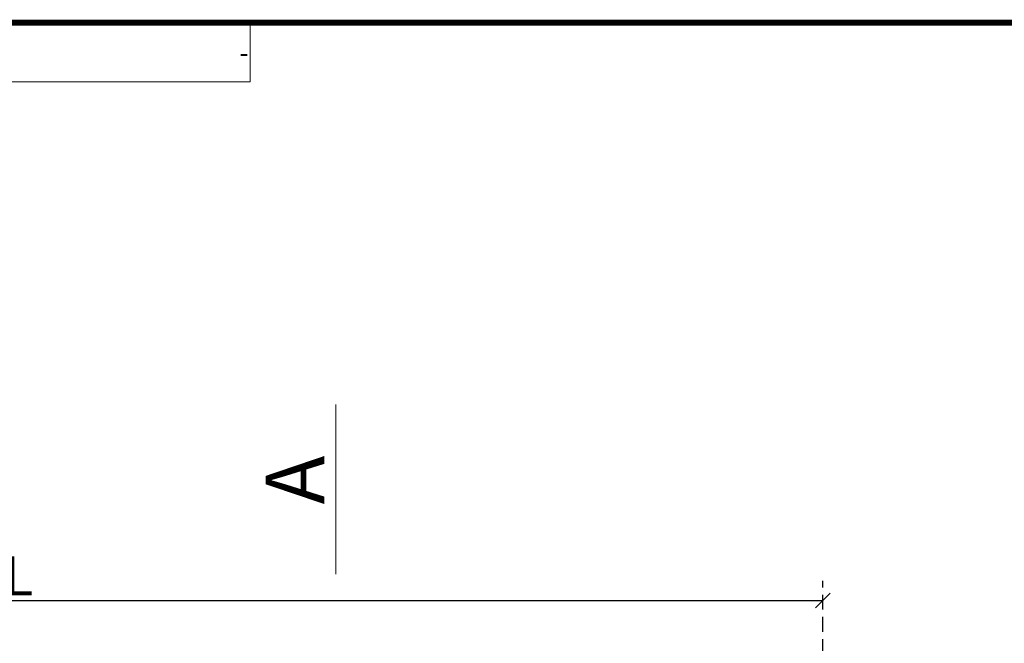
# Model space of a CAD drawing. Units: millimetres. Extents: x 446 to 2613, y 3132 to 6007.
# Drawn here: x 1258 to 1760, y 5650 to 5968 of the extents above; entities that cross this region are included whole.
import ezdxf

# ---------------------------------------------------------------- set-up
doc = ezdxf.new("R2010")
doc.units = ezdxf.units.MM
doc.header["$LTSCALE"] = 30
doc.linetypes.add('HIDDEN', pattern=[0.375, 0.25, -0.125])
doc.layers.get('Defpoints').update_dxf_attribs({"lineweight": 9})
doc.layers.add('FAKRO TEXT', color=80, linetype='Continuous', lineweight=9)
doc.styles.add('FAKRO', font='arial.ttf')
doc.styles.add('FAKRO US', font='arial.ttf')
doc.styles.get("Standard").update_dxf_attribs({"font": 'arial.ttf'})
doc.dimstyles.new('FAKRO_2', dxfattribs={"dimscale": 5, "dimtxt": 4, "dimasz": 1.5, "dimexe": 2, "dimexo": 2, "dimgap": 0.5, "dimtad": 1, "dimdec": 0, "dimrnd": 0.1, "dimzin": 1, "dimdsep": 46, "dimtxsty": 'FAKRO US', "dimblk": 'OBLIQUE', "dimcen": 2, "dimclrd": 3, "dimclre": 3, "dimclrt": 3, "dimadec": 0, "dimazin": 0, "dimtfac": 1, "dimtdec": 0, "dimtix": 1, "dimtmove": 2, "dimatfit": 3, "dimldrblk": 'OBLIQUE', "dimfxl": 0, "dimtolj": 1, "dimarcsym": 0})

# ---------------------------------------------------------------- blocks, each defined once
blk = doc.blocks.new('_Oblique')
at = {"color": 0, "linetype": 'ByBlock', "lineweight": -2}
blk.add_line((-0.5, -0.5), (0.5, 0.5), dxfattribs=at)
blk = doc.blocks.new('*D24')
at = {"layer": 'Defpoints', "color": 0, "transparency": 16777216}
for p in [(1667.88, 5672.33), (848.07, 5432.61), (1667.88, 5432.61)]:
    blk.add_point(p, dxfattribs=at)
at = {"layer": 'FAKRO TEXT', "color": 3, "linetype": 'HIDDEN', "lineweight": -2, "transparency": 16777216}
for p, q in [((848.07, 5442.61), (848.07, 5682.33)), ((1667.88, 5442.61), (1667.88, 5682.33))]:
    blk.add_line(p, q, dxfattribs=at)
at = {"layer": 'FAKRO TEXT', "color": 3, "lineweight": -2, "transparency": 16777216}
blk.add_line((848.07, 5672.33), (1667.88, 5672.33), dxfattribs=at)
at = {"layer": 'FAKRO TEXT', "color": 3, "lineweight": -2, "transparency": 16777216, "xscale": 7.5, "yscale": 7.5, "zscale": 7.5, "rotation": 180}
blk.add_blockref('_Oblique', (848.07, 5672.33), dxfattribs=at)
at = {"layer": 'FAKRO TEXT', "color": 3, "lineweight": -2, "transparency": 16777216, "xscale": 7.5, "yscale": 7.5, "zscale": 7.5}
blk.add_blockref('_Oblique', (1667.88, 5672.33), dxfattribs=at)
at = {"layer": 'FAKRO TEXT', "color": 3, "transparency": 16777216, "insert": (1257.97, 5684.83), "char_height": 20, "attachment_point": 5, "style": 'FAKRO US'}
blk.add_mtext('\\A1;L', dxfattribs=at)
blk = doc.blocks.new('A$C1FBA7296')
at = {"layer": 'FAKRO TEXT', "ltscale": 25}
blk.add_lwpolyline([(0, 0), (837.5, 0), (837.5, 30.15), (0, 30.15)], close=True, dxfattribs=at)

msp = doc.modelspace()

# ---------------------------------------------------------------- linework, layer by layer
at = {"layer": 'FAKRO TEXT', "linetype": 'Continuous'}
msp.add_line((1419.63, 5772.16), (1419.63, 5685.74), dxfattribs=at)
at = {"layer": 'FAKRO TEXT', "const_width": 3}
msp.add_lwpolyline([(2438.42, 5966.97), (538.42, 5966.97), (538.42, 3196.79), (2438.42, 3196.79)], close=True, dxfattribs=at)

# ---------------------------------------------------------------- block references
at = {"layer": 'FAKRO TEXT'}
msp.add_blockref('A$C1FBA7296', (538.42, 5936.82), dxfattribs=at)

# ---------------------------------------------------------------- texts
msp.add_text('A', height=30, rotation=90, dxfattribs=at).set_placement((1413.82, 5721.25))
at = {"layer": 'FAKRO TEXT', "insert": (1375.18, 5956.63), "char_height": 10.05, "width": 167.5, "attachment_point": 3, "style": 'FAKRO'}
msp.add_mtext('-', dxfattribs=at)

# ---------------------------------------------------------------- dimensions: what is measured, and where the dimension line sits
at = {"layer": 'FAKRO TEXT'}
dim = msp.add_linear_dim(base=(1667.88, 5672.33), p1=(848.07, 5432.61), p2=(1667.88, 5432.61), text='L', dimstyle='FAKRO_2', dxfattribs=at)
dim.commit()
dim.dimension.update_dxf_attribs({"geometry": '*D24', "text_midpoint": (1257.97, 5684.83)})

doc.saveas('drawing.dxf')
